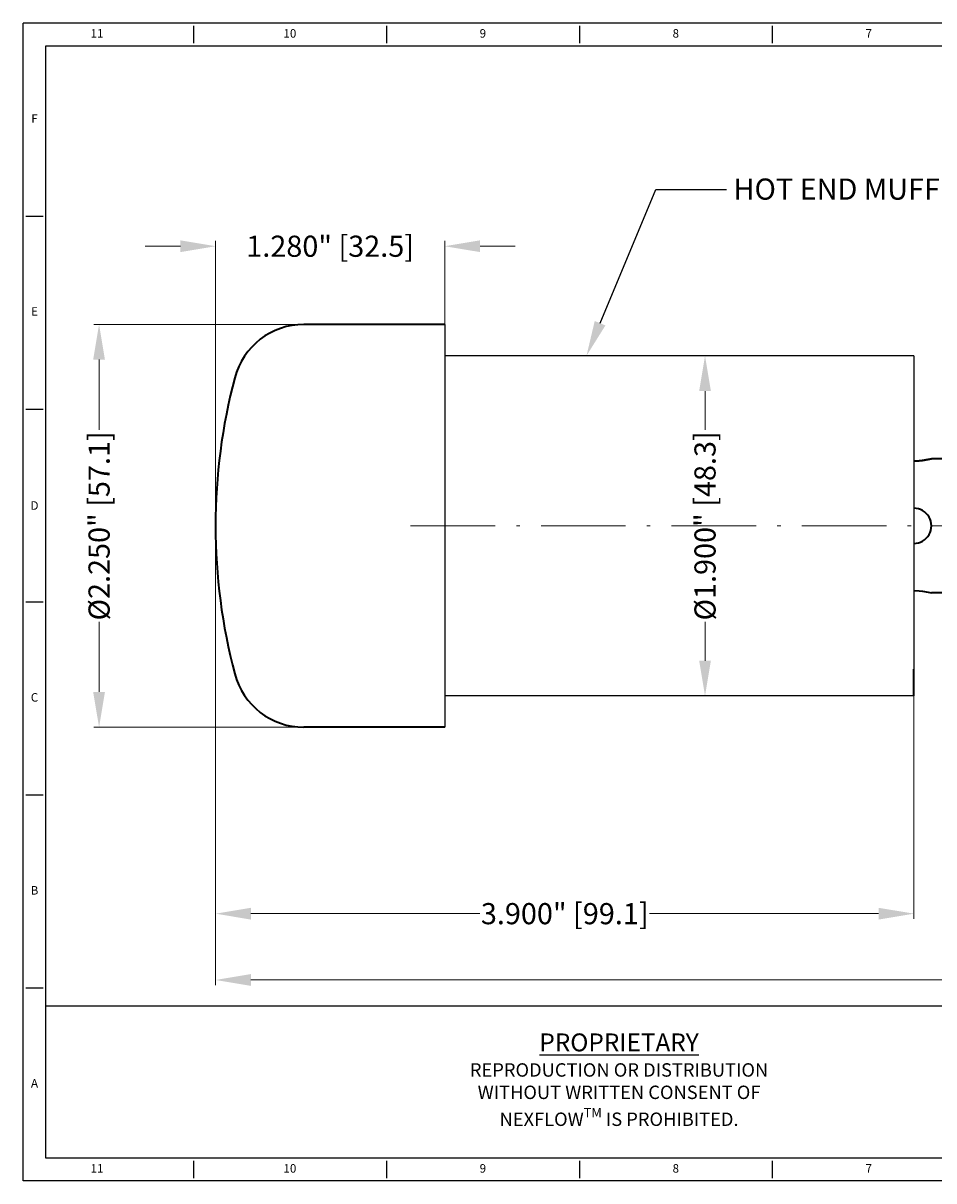
# Model space of a CAD drawing. Extents: x 1211 to 1509, y -11 to 153.
# Drawn here: x 1211 to 1340, y -11 to 153 of the extents above; entities that cross this region are included whole.
import ezdxf
from ezdxf import colors
from ezdxf.entities.mleader import LeaderData, LeaderLine
from ezdxf.enums import TextEntityAlignment as Align
from ezdxf.math import Vec2, Vec3

# ---------------------------------------------------------------- set-up
doc = ezdxf.new("R2010")
doc.units = 0
doc.linetypes.add('DASHDOT', pattern=[18.5, 12, -3, 0.5, -3])
doc.layers.add('obj', color=4, linetype='Continuous', lineweight=25)
doc.layers.add('XX1', color=7, linetype='Continuous')
doc.layers.add('XX3', color=7, linetype='Continuous')
doc.styles.add('ROMAND', font='romand', dxfattribs={"height": 0.1875})
doc.styles.get("Standard").update_dxf_attribs({"font": 'times.ttf'})
doc.dimstyles.get("Standard").update_dxf_attribs({"dimtxt": 3, "dimasz": 5, "dimexe": 0.75, "dimexo": 0.75, "dimgap": 0.5, "dimtad": 0, "dimtoh": 1, "dimdec": 3, "dimlfac": 0.03937, "dimzin": 0, "dimdsep": 46, "dimlunit": 3, "dimtxsty": 'Standard', "dimcen": 0.09, "dimclrd": 6, "dimclre": 6, "dimclrt": 2, "dimadec": 0, "dimazin": 0, "dimtfac": 1, "dimtdec": 3, "dimtofl": 0, "dimtmove": 0, "dimatfit": 3, "dimfxl": 1, "dimtolj": 1, "dimtzin": 0, "dimlwd": 0, "dimlwe": 0, "dimarcsym": 0})

# ---------------------------------------------------------------- blocks, each defined once
blk = doc.blocks.new('*D21')
at = {"color": 6, "lineweight": 0, "transparency": 16777216}
for p, q in [((1238.25, 80.79), (1238.25, 16.36)), ((1441.81, 76.82), (1441.81, 16.36)), ((1243.25, 17.11), (1344.35, 17.11)), ((1436.81, 17.11), (1370.52, 17.11))]:
    blk.add_line(p, q, dxfattribs=at)
at = {"color": 6, "transparency": 16777216}
for points in [[(1243.25, 17.95), (1243.25, 16.28), (1238.25, 17.11)], [(1436.81, 17.95), (1436.81, 16.28), (1441.81, 17.11)]]:
    blk.add_solid(points, dxfattribs=at)
at = {"layer": 'Defpoints', "color": 0, "transparency": 16777216}
for p in [(1238.25, 81.54), (1441.81, 77.57), (1441.81, 17.11)]:
    blk.add_point(p, dxfattribs=at)
at = {"color": 2, "lineweight": 0, "transparency": 16777216, "insert": (1357.43, 17.11), "char_height": 3, "attachment_point": 5}
blk.add_mtext('\\A1;8.014" [203.6]', dxfattribs=at)
blk = doc.blocks.new('*D25')
at = {"color": 6, "lineweight": 0, "transparency": 16777216}
for p, q in [((1238.25, 80.79), (1238.25, 25.77)), ((1337.31, 59.16), (1337.31, 25.77)), ((1243.25, 26.52), (1275.75, 26.52)), ((1332.31, 26.52), (1299.8, 26.52))]:
    blk.add_line(p, q, dxfattribs=at)
at = {"color": 6, "transparency": 16777216}
for points in [[(1243.25, 27.35), (1243.25, 25.68), (1238.25, 26.52)], [(1332.31, 27.35), (1332.31, 25.68), (1337.31, 26.52)]]:
    blk.add_solid(points, dxfattribs=at)
at = {"layer": 'Defpoints', "color": 0, "transparency": 16777216}
for p in [(1238.25, 81.54), (1337.31, 59.91), (1238.25, 26.52)]:
    blk.add_point(p, dxfattribs=at)
at = {"color": 2, "lineweight": 0, "transparency": 16777216, "insert": (1287.78, 26.52), "char_height": 3, "attachment_point": 5}
blk.add_mtext('\\A1;3.900" [99.1]', dxfattribs=at)
blk = doc.blocks.new('*D26')
at = {"color": 6, "lineweight": 0, "transparency": 16777216}
for p, q in [((1250.04, 110.12), (1220.97, 110.12)), ((1221.72, 105.12), (1221.72, 95.18)), ((1221.72, 57.97), (1221.72, 67.91)), ((1250.04, 52.97), (1220.97, 52.97))]:
    blk.add_line(p, q, dxfattribs=at)
at = {"color": 6, "transparency": 16777216}
for points in [[(1220.88, 105.12), (1222.55, 105.12), (1221.72, 110.12)], [(1220.88, 57.97), (1222.55, 57.97), (1221.72, 52.97)]]:
    blk.add_solid(points, dxfattribs=at)
at = {"layer": 'Defpoints', "color": 0, "transparency": 16777216}
for p in [(1221.72, 110.12), (1250.79, 110.12), (1250.79, 52.97)]:
    blk.add_point(p, dxfattribs=at)
at = {"color": 2, "lineweight": 0, "transparency": 16777216, "insert": (1221.72, 81.54), "char_height": 3, "attachment_point": 5, "rotation": 90}
blk.add_mtext('\\A1;%%C2.250" [57.1]', dxfattribs=at)
blk = doc.blocks.new('*D27')
at = {"color": 6, "lineweight": 0, "transparency": 16777216}
for p, q in [((1307.68, 100.67), (1307.68, 95.18)), ((1307.68, 62.41), (1307.68, 67.91))]:
    blk.add_line(p, q, dxfattribs=at)
at = {"color": 6, "transparency": 16777216}
for points in [[(1306.85, 100.67), (1308.51, 100.67), (1307.68, 105.67)], [(1306.85, 62.41), (1308.51, 62.41), (1307.68, 57.41)]]:
    blk.add_solid(points, dxfattribs=at)
at = {"layer": 'Defpoints', "color": 0, "transparency": 16777216}
for p in [(1307.68, 105.67), (1307.68, 105.67), (1307.68, 57.41)]:
    blk.add_point(p, dxfattribs=at)
at = {"color": 2, "lineweight": 0, "transparency": 16777216, "insert": (1307.68, 81.54), "char_height": 3, "attachment_point": 5, "rotation": 90}
blk.add_mtext('\\A1;%%C1.900" [48.3]', dxfattribs=at)
blk = doc.blocks.new('*D28')
at = {"color": 6, "lineweight": 0, "transparency": 16777216}
for p, q in [((1238.25, 82.29), (1238.25, 121.96)), ((1270.76, 108.37), (1270.76, 121.96)), ((1233.25, 121.21), (1228.25, 121.21)), ((1275.76, 121.21), (1280.76, 121.21))]:
    blk.add_line(p, q, dxfattribs=at)
at = {"color": 6, "transparency": 16777216}
for points in [[(1233.25, 122.05), (1233.25, 120.38), (1238.25, 121.21)], [(1275.76, 122.05), (1275.76, 120.38), (1270.76, 121.21)]]:
    blk.add_solid(points, dxfattribs=at)
at = {"layer": 'Defpoints', "color": 0, "transparency": 16777216}
for p in [(1238.25, 121.21), (1270.76, 107.62), (1238.25, 81.54)]:
    blk.add_point(p, dxfattribs=at)
at = {"color": 2, "lineweight": 0, "transparency": 16777216, "insert": (1254.5, 121.21), "char_height": 3, "attachment_point": 5}
blk.add_mtext('\\A1;1.280" [32.5]', dxfattribs=at)

msp = doc.modelspace()

# ---------------------------------------------------------------- linework, layer by layer
at = {"color": 7, "lineweight": 35, "ltscale": 0.499264}
for p, q in [((1270.7572, 110.1177), (1250.7866, 110.1177)), ((1270.7572, 52.9677), (1250.7866, 52.9677))]:
    msp.add_line(p, q, dxfattribs=at)
at = {"color": 5, "lineweight": 35, "ltscale": 0.079375}
for p, q in [((1342.9802, 91.0677), (1339.8052, 91.0677)), ((1342.9802, 72.0177), (1339.8052, 72.0177))]:
    msp.add_line(p, q, dxfattribs=at)
at = {"color": 1, "linetype": 'DASHDOT', "lineweight": 13, "ltscale": 0.1625}
for p, q in [((1337.3052, 84.7927), (1337.3052, 78.2927)), ((1332.8552, 81.5427), (1326.3552, 81.5427))]:
    msp.add_line(p, q, dxfattribs=at)
at = {"color": 1, "linetype": 'DASHDOT', "lineweight": 13}
msp.add_line((1265.9146, 81.5427), (1445.4229, 81.5427), dxfattribs=at)
at = {"color": 7, "lineweight": 35, "ltscale": 0.09525}
msp.add_line((1337.3052, 57.4127), (1337.3052, 61.2227), dxfattribs=at)
at = {"color": 5, "lineweight": 35}
msp.add_lwpolyline([(1337.3052, 90.7338), (1338.0662, 90.7653), (1338.5467, 90.8173), (1339.3559, 90.9598), (1339.8052, 91.0677), (1339.8038, 91.0673), (1339.3062, 90.9491), (1338.5088, 90.8123), (1338.0421, 90.7633)], close=True, dxfattribs=at)
msp.add_lwpolyline([(1337.3052, 72.3516), (1338.0589, 72.3208), (1338.5354, 72.2696), (1339.3412, 72.1288), (1339.8052, 72.0177)], dxfattribs=at)
at = {"color": 7, "lineweight": 35}
for centre, radius, start, end in [((1250.7867, 99.9577), 10.16, 90.000055, 165.262715), ((1320.7864, 81.5441), 82.5411, 165.262189, 180.000979), ((1320.7864, 81.5413), 82.5411, 179.999019, 194.737809), ((1250.7867, 63.1277), 10.16, 194.737263, 269.999923)]:
    msp.add_arc(centre, radius, start, end, dxfattribs=at)
at = {"color": 5, "lineweight": 35}
msp.add_arc((1337.3052, 81.5427), 2.5, 269.999997, 90.000003, dxfattribs=at)
at = {"layer": 'obj'}
for p, q in [((1270.7572, 110.1177), (1250.7866, 110.1177)), ((1270.7572, 110.1177), (1270.7572, 52.9677)), ((1337.3052, 105.6727), (1270.7572, 105.6727)), ((1337.3052, 105.6727), (1270.7572, 105.6727)), ((1337.3052, 105.6727), (1337.3052, 57.4127)), ((1337.3052, 57.4127), (1270.7572, 57.4127)), ((1337.3052, 57.4127), (1270.7572, 57.4127)), ((1270.7572, 52.9677), (1250.7866, 52.9677))]:
    msp.add_line(p, q, dxfattribs=at)
for centre, radius, start, end in [((1250.7867, 99.9577), 10.16, 90.000055, 165.262715), ((1320.7864, 81.5441), 82.5411, 165.262189, 180.000979), ((1320.7864, 81.5413), 82.5411, 179.999019, 194.737809), ((1250.7867, 63.1277), 10.16, 194.737263, 269.999923)]:
    msp.add_arc(centre, radius, start, end, dxfattribs=at)
at = {"layer": 'XX1'}
for p, q in [((1508.8441, 152.8585), (1210.9491, 152.8585)), ((1210.9491, -11.3863), (1210.9491, 152.8585)), ((1235.1028, 152.4559), (1235.1028, 150.0406)), ((1262.4769, 152.4559), (1262.4769, 150.0406)), ((1289.8511, 152.4559), (1289.8511, 150.0406)), ((1317.2252, 152.4559), (1317.2252, 150.0406)), ((1235.1028, -8.5684), (1235.1028, -10.9838)), ((1235.1028, -8.5684), (1235.1028, -10.9838)), ((1262.4769, -8.5684), (1262.4769, -10.9838)), ((1262.4769, -8.5684), (1262.4769, -10.9838)), ((1289.8511, -8.5684), (1289.8511, -10.9838)), ((1317.2252, -8.5684), (1317.2252, -10.9838)), ((1508.8441, -11.3863), (1210.9491, -11.3863))]:
    msp.add_line(p, q, dxfattribs=at)
at = {"layer": 'XX1', "color": 1}
for p, q in [((1214.1696, 149.638), (1505.6237, 149.638)), ((1214.1696, -8.1658), (1214.1696, 149.638)), ((1214.1696, 13.4474), (1505.6237, 13.4474)), ((1505.6237, -8.1658), (1214.1696, -8.1658))]:
    msp.add_line(p, q, dxfattribs=at)
at = {"layer": 'XX3'}
for p, q in [((1211.3517, 125.4844), (1213.7671, 125.4844)), ((1211.3517, 98.1102), (1213.7671, 98.1102)), ((1211.3517, 70.7361), (1213.7671, 70.7361)), ((1211.3517, 43.362), (1213.7671, 43.362)), ((1211.3517, 15.9878), (1213.7671, 15.9878))]:
    msp.add_line(p, q, dxfattribs=at)

# ---------------------------------------------------------------- texts
at = {"insert": (1295.4851, 2.6408), "char_height": 2.537287, "attachment_point": 5}
msp.add_mtext_dynamic_manual_height_columns('\\A1;\\pxqc;{\\LPROPRIETARY\\P\\H0.75x;\\lREPRODUCTION OR DISTRIBUTION\\PWITHOUT WRITTEN CONSENT OF\\PNEXFLOW\\H0.7x;\\STM^ ;\\H1.4286x; IS PROHIBITED.}', width=46.661063, gutter_width=43.8705, heights=[0], dxfattribs=at)
at = {"layer": 'XX1', "color": 7, "style": 'ROMAND'}
for s, height, p in [('11', 1.20768, (1221.4157, 151.2483)), ('10', 1.20768, (1248.7898, 151.2483)), ('9', 1.2077, (1276.164, 151.2483)), ('8', 1.2077, (1303.5381, 151.2483)), ('7', 1.2077, (1330.9123, 151.2483)), ('11', 1.20768, (1221.4157, -9.7761)), ('10', 1.20768, (1248.7898, -9.7761)), ('9', 1.2077, (1276.164, -9.7761)), ('8', 1.2077, (1303.5381, -9.7761)), ('7', 1.2077, (1330.9123, -9.7761))]:
    msp.add_text(s, height=height, dxfattribs=at).set_placement(p, align=Align.MIDDLE)
at = {"layer": 'XX3', "color": 7, "style": 'ROMAND'}
for s, p in [('F', (1212.5594, 139.1714)), ('E', (1212.5594, 111.7973)), ('C', (1212.5594, 57.049)), ('B', (1212.5594, 29.6749)), ('A', (1212.5594, 2.3007))]:
    msp.add_text(s, height=1.2077, dxfattribs=at).set_placement(p, align=Align.MIDDLE)
msp.add_text('D', height=1.2077, dxfattribs=at).set_placement((1212.5594, 84.4232), align=Align.MIDDLE_CENTER)

# ---------------------------------------------------------------- dimensions: what is measured, and where the dimension line sits
at = {"lineweight": 0}
for base, p1, picture, middle in [((1238.2453, 121.2125), (1270.7572, 107.6177), '*D28', (1254.5013, 121.2125)), ((1238.2453, 26.5178), (1337.3052, 59.9127), '*D25', (1287.7753, 26.5178))]:
    dim = msp.add_linear_dim(base=base, p1=p1, p2=(1238.2453, 81.5441), angle=180, dimstyle='Standard', dxfattribs=at)
    dim.commit()
    dim.dimension.update_dxf_attribs({"geometry": picture, "text_midpoint": middle})
dim = msp.add_linear_dim(base=(1221.7156, 110.1177), p1=(1250.7866, 52.9677), p2=(1250.7866, 110.1177), angle=90, text='%%C<>', dimstyle='Standard', dxfattribs=at)
dim.commit()
dim.dimension.update_dxf_attribs({"geometry": '*D26', "text_midpoint": (1221.7156, 81.5427)})
dim = msp.add_linear_dim(base=(1307.681, 105.6727), p1=(1307.681, 57.4127), p2=(1307.681, 105.6727), angle=90, text='%%C<>', dimstyle='Standard', dxfattribs=at)
dim.commit()
dim.dimension.update_dxf_attribs({"geometry": '*D27', "text_midpoint": (1307.681, 81.5427), "dimtype": 160})
dim = msp.add_linear_dim(base=(1441.8116, 17.1142), p1=(1238.2453, 81.5413), p2=(1441.8116, 77.5727), dimstyle='Standard', dxfattribs=at)
dim.commit()
dim.dimension.update_dxf_attribs({"geometry": '*D21', "text_midpoint": (1357.4329, 17.1142), "dimtype": 160})

# ---------------------------------------------------------------- leaders
ml = msp.add_multileader_mtext('Standard', dxfattribs=at)
ml.set_content('\\A1;{\\C2;HOT END MUFFLER}', color=256)
ml.set_leader_properties(color=6)
ml.build(insert=Vec2(0, 0))
ml.multileader.update_dxf_attribs({"text_left_attachment_type": 2, "text_right_attachment_type": 2, "dogleg_length": 10, "arrow_head_size": 5})
ctx = ml.context
ctx.base_point, ctx.char_height, ctx.arrow_head_size, ctx.landing_gap_size, ctx.plane_origin = Vec3(1310.7231, 129.2818), 3, 5, 1, Vec3(1290.8677, 105.6727)
ctx.left_attachment, ctx.right_attachment = 2, 2
notes = []
notes.append((ctx, [(0, (1, 1, 0), (1300.7231, 129.2818), (1, 0), 10, [(0, [(1290.8677, 105.6727)], 0, [])])]))
ctx.mtext.insert, ctx.mtext.flow_direction = Vec3(1311.7231, 130.8165), 5
for ctx, leaders in notes:
    for number, flags, end, landing, length, lines in leaders:
        leader = LeaderData()
        leader.index, (leader.has_last_leader_line, leader.has_dogleg_vector, leader.attachment_direction) = number, flags
        leader.last_leader_point, leader.dogleg_vector, leader.dogleg_length = Vec3(end), Vec3(landing), length
        for number, points, colour, breaks in lines:
            line = LeaderLine()
            line.index, line.vertices, line.color, line.breaks = number, Vec3.list(points), colors.encode_raw_color(colour), breaks
            leader.lines.append(line)
        ctx.leaders.append(leader)

doc.saveas('drawing.dxf')
